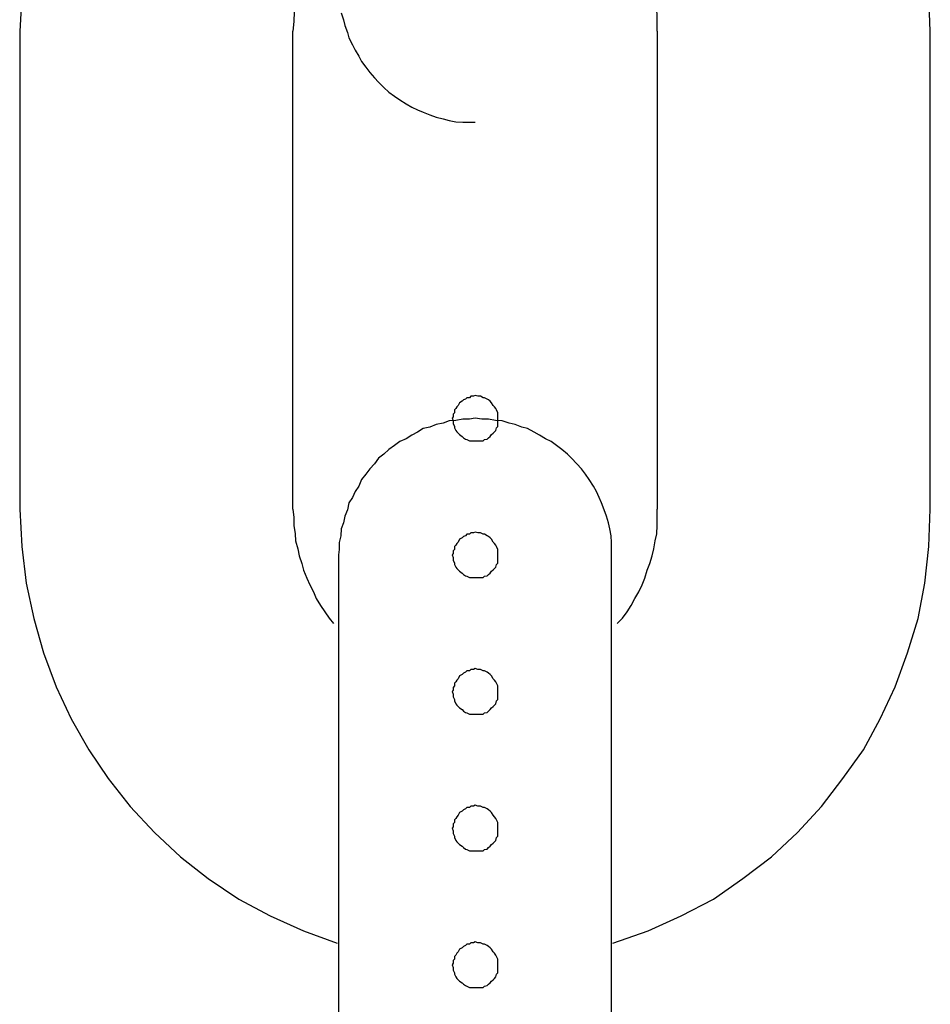
# Model space of a CAD drawing. Extents: x -25.9 to 25.9, y -15.4 to 15.4.
# Drawn here: x -1.5 to -1.3, y 2 to 2.2 of the extents above; entities that cross this region are included whole.
import ezdxf

# ---------------------------------------------------------------- set-up
doc = ezdxf.new("R2010")
doc.units = 0
doc.layers.get('0').update_dxf_attribs({"linetype": 'CONTINUOUS'})

msp = doc.modelspace()

# ---------------------------------------------------------------- linework, layer by layer
at = {"color": 0}
for points in [[(-1.4039, 2.3418), (-1.4039, 2.3418), (-1.4113, 2.3389), (-1.4186, 2.3356), (-1.4255, 2.3317), (-1.4322, 2.3274), (-1.4383, 2.3225), (-1.444, 2.3172), (-1.4493, 2.3114), (-1.4542, 2.3054), (-1.4584, 2.2988), (-1.4623, 2.2921), (-1.4656, 2.285), (-1.4684, 2.2777), (-1.4705, 2.27), (-1.4722, 2.2624), (-1.4731, 2.2544), (-1.4736, 2.2465)], [(-1.2736, 2.2465), (-1.2736, 2.2465), (-1.2739, 2.2544), (-1.2748, 2.2624), (-1.2763, 2.27), (-1.2786, 2.2777), (-1.2813, 2.285), (-1.2846, 2.2921), (-1.2883, 2.2988), (-1.2928, 2.3054), (-1.2975, 2.3114), (-1.3028, 2.3172), (-1.3085, 2.3225), (-1.3148, 2.3274), (-1.3212, 2.3317), (-1.3283, 2.3356), (-1.3356, 2.3389), (-1.3433, 2.3418)], [(-1.3995, 2.277), (-1.3995, 2.277), (-1.401, 2.2754), (-1.4025, 2.2739), (-1.4038, 2.2721), (-1.4053, 2.2706), (-1.4065, 2.2687), (-1.4077, 2.2669), (-1.4087, 2.265), (-1.4098, 2.2632), (-1.4105, 2.2611), (-1.4113, 2.2591), (-1.4119, 2.257), (-1.4125, 2.255), (-1.4128, 2.2528), (-1.4133, 2.2507), (-1.4134, 2.2486), (-1.4136, 2.2465)], [(-1.3336, 2.2465), (-1.3336, 2.2465), (-1.3336, 2.248), (-1.3336, 2.2498), (-1.3337, 2.2513), (-1.334, 2.2531), (-1.3343, 2.2546), (-1.3347, 2.2564), (-1.3352, 2.2579), (-1.3358, 2.2597), (-1.3363, 2.2612), (-1.3369, 2.2627), (-1.3376, 2.2642), (-1.3385, 2.2658), (-1.3393, 2.2671), (-1.3402, 2.2686), (-1.3412, 2.27), (-1.3424, 2.2715)], [(-1.403, 2.2505), (-1.4025, 2.249), (-1.4022, 2.2477), (-1.4016, 2.2462), (-1.4013, 2.245), (-1.4005, 2.2435), (-1.3999, 2.2423), (-1.3991, 2.241), (-1.3985, 2.2398), (-1.3976, 2.2386), (-1.3967, 2.2374), (-1.3957, 2.2362), (-1.3948, 2.2353), (-1.3948, 2.2353), (-1.3936, 2.2341), (-1.3925, 2.2331), (-1.3913, 2.2322), (-1.3901, 2.2314), (-1.3887, 2.2305), (-1.3875, 2.2298), (-1.3862, 2.2292), (-1.385, 2.2287), (-1.3835, 2.2281), (-1.3821, 2.2276), (-1.3806, 2.2272), (-1.3793, 2.2269), (-1.3778, 2.2266), (-1.3763, 2.2265), (-1.3748, 2.2265), (-1.3736, 2.2265)], [(-1.4736, 2.2465), (-1.4736, 2.2465)], [(-1.4736, 2.2465), (-1.4736, 2.1415)], [(-1.4736, 2.2465), (-1.4736, 2.1415)], [(-1.4736, 2.2465), (-1.4736, 2.1415)], [(-1.4736, 2.2465), (-1.4736, 2.1415)], [(-1.4736, 2.2465), (-1.4736, 2.1415)], [(-1.4736, 2.2465), (-1.4736, 2.1415)], [(-1.4736, 2.2465), (-1.4736, 2.1415)], [(-1.4736, 2.2465), (-1.4736, 2.1415)], [(-1.4736, 2.2465), (-1.4736, 2.1415)], [(-1.4736, 2.2465), (-1.4736, 2.1415)], [(-1.4736, 2.2465), (-1.4736, 2.1415)], [(-1.4736, 2.2465), (-1.4736, 2.1415)], [(-1.4736, 2.2465), (-1.4736, 2.1415)], [(-1.4736, 2.2465), (-1.4736, 2.1415)], [(-1.4736, 2.2465), (-1.4736, 2.1415)], [(-1.4736, 2.2465), (-1.4736, 2.1415)], [(-1.4736, 2.2465), (-1.4736, 2.1415)], [(-1.4736, 2.2465), (-1.4736, 2.1415)], [(-1.4736, 2.2465), (-1.4736, 2.1415)], [(-1.4736, 2.2465), (-1.4736, 2.1415)], [(-1.4736, 2.2465), (-1.4736, 2.1415)], [(-1.4136, 2.2465), (-1.4136, 2.2465)], [(-1.4136, 2.1415), (-1.4136, 2.2465)], [(-1.4136, 2.1415), (-1.4136, 2.2465)], [(-1.4136, 2.1415), (-1.4136, 2.2465)], [(-1.4136, 2.1415), (-1.4136, 2.2465)], [(-1.4136, 2.1415), (-1.4136, 2.2465)], [(-1.4136, 2.1415), (-1.4136, 2.2465)], [(-1.4136, 2.1415), (-1.4136, 2.2465)], [(-1.4136, 2.1415), (-1.4136, 2.2465)], [(-1.4136, 2.1415), (-1.4136, 2.2465)], [(-1.4136, 2.1415), (-1.4136, 2.2465)], [(-1.4136, 2.1415), (-1.4136, 2.2465)], [(-1.4136, 2.1415), (-1.4136, 2.2465)], [(-1.4136, 2.1415), (-1.4136, 2.2465)], [(-1.4136, 2.1415), (-1.4136, 2.2465)], [(-1.4136, 2.1415), (-1.4136, 2.2465)], [(-1.4136, 2.1415), (-1.4136, 2.2465)], [(-1.4136, 2.1415), (-1.4136, 2.2465)], [(-1.4136, 2.1415), (-1.4136, 2.2465)], [(-1.4136, 2.1415), (-1.4136, 2.2465)], [(-1.4136, 2.1415), (-1.4136, 2.2465)], [(-1.4136, 2.1415), (-1.4136, 2.2465)], [(-1.3336, 2.2465), (-1.3336, 2.2465)], [(-1.3336, 2.2465), (-1.3336, 2.1415)], [(-1.3336, 2.2465), (-1.3336, 2.1415)], [(-1.3336, 2.2465), (-1.3336, 2.1415)], [(-1.3336, 2.2465), (-1.3336, 2.1415)], [(-1.3336, 2.2465), (-1.3336, 2.1415)], [(-1.3336, 2.2465), (-1.3336, 2.1415)], [(-1.3336, 2.2465), (-1.3336, 2.1415)], [(-1.3336, 2.2465), (-1.3336, 2.1415)], [(-1.3336, 2.2465), (-1.3336, 2.1415)], [(-1.3336, 2.2465), (-1.3336, 2.1415)], [(-1.3336, 2.2465), (-1.3336, 2.1415)], [(-1.3336, 2.2465), (-1.3336, 2.1415)], [(-1.3336, 2.2465), (-1.3336, 2.1415)], [(-1.3336, 2.2465), (-1.3336, 2.1415)], [(-1.3336, 2.2465), (-1.3336, 2.1415)], [(-1.3336, 2.2465), (-1.3336, 2.1415)], [(-1.3336, 2.2465), (-1.3336, 2.1415)], [(-1.3336, 2.2465), (-1.3336, 2.1415)], [(-1.3336, 2.2465), (-1.3336, 2.1415)], [(-1.3336, 2.2465), (-1.3336, 2.1415)], [(-1.3336, 2.2465), (-1.3336, 2.1415)], [(-1.2736, 2.2465), (-1.2736, 2.2465)], [(-1.2736, 2.1415), (-1.2736, 2.2465)], [(-1.2736, 2.1415), (-1.2736, 2.2465)], [(-1.2736, 2.1415), (-1.2736, 2.2465)], [(-1.2736, 2.1415), (-1.2736, 2.2465)], [(-1.2736, 2.1415), (-1.2736, 2.2465)], [(-1.2736, 2.1415), (-1.2736, 2.2465)], [(-1.2736, 2.1415), (-1.2736, 2.2465)], [(-1.2736, 2.1415), (-1.2736, 2.2465)], [(-1.2736, 2.1415), (-1.2736, 2.2465)], [(-1.2736, 2.1415), (-1.2736, 2.2465)], [(-1.2736, 2.1415), (-1.2736, 2.2465)], [(-1.2736, 2.1415), (-1.2736, 2.2465)], [(-1.2736, 2.1415), (-1.2736, 2.2465)], [(-1.2736, 2.1415), (-1.2736, 2.2465)], [(-1.2736, 2.1415), (-1.2736, 2.2465)], [(-1.2736, 2.1415), (-1.2736, 2.2465)], [(-1.2736, 2.1415), (-1.2736, 2.2465)], [(-1.2736, 2.1415), (-1.2736, 2.2465)], [(-1.2736, 2.1415), (-1.2736, 2.2465)], [(-1.2736, 2.1415), (-1.2736, 2.2465)], [(-1.2736, 2.1415), (-1.2736, 2.2465)], [(-1.3686, 2.1615), (-1.3686, 2.1615), (-1.3686, 2.1618), (-1.3686, 2.1624), (-1.3686, 2.1627), (-1.3689, 2.1633), (-1.369, 2.1636), (-1.3693, 2.164), (-1.3696, 2.1643), (-1.37, 2.1649), (-1.3703, 2.1652), (-1.3706, 2.1655), (-1.3709, 2.1657), (-1.3715, 2.166), (-1.3718, 2.166), (-1.3724, 2.1663), (-1.373, 2.1663), (-1.3736, 2.1665), (-1.3736, 2.1665), (-1.3739, 2.1663), (-1.3745, 2.1663), (-1.3748, 2.166), (-1.3754, 2.166), (-1.3757, 2.1657), (-1.3761, 2.1655), (-1.3764, 2.1652), (-1.377, 2.1649), (-1.3773, 2.1643), (-1.3776, 2.164), (-1.3778, 2.1636), (-1.3781, 2.1633), (-1.3781, 2.1627), (-1.3784, 2.1624), (-1.3784, 2.1618), (-1.3786, 2.1615), (-1.3786, 2.1615), (-1.3784, 2.1609), (-1.3784, 2.1603), (-1.3781, 2.1597), (-1.3781, 2.1594), (-1.3778, 2.1588), (-1.3776, 2.1585), (-1.3773, 2.1582), (-1.377, 2.1579), (-1.3764, 2.1575), (-1.3761, 2.1572), (-1.3757, 2.1569), (-1.3754, 2.1568), (-1.3748, 2.1565), (-1.3745, 2.1565), (-1.3739, 2.1565), (-1.3736, 2.1565), (-1.3736, 2.1565), (-1.373, 2.1565), (-1.3724, 2.1565), (-1.3718, 2.1565), (-1.3715, 2.1568), (-1.3709, 2.1569), (-1.3706, 2.1572), (-1.3703, 2.1575), (-1.37, 2.1579), (-1.3696, 2.1582), (-1.3693, 2.1585), (-1.369, 2.1588), (-1.3689, 2.1594), (-1.3686, 2.1597), (-1.3686, 2.1603), (-1.3686, 2.1609), (-1.3686, 2.1615)], [(-1.3686, 2.1615), (-1.3686, 2.1615), (-1.3686, 2.1618), (-1.3686, 2.1624), (-1.3686, 2.1627), (-1.3689, 2.1633), (-1.369, 2.1636), (-1.3693, 2.164), (-1.3696, 2.1643), (-1.37, 2.1649), (-1.3703, 2.1652), (-1.3706, 2.1655), (-1.3709, 2.1657), (-1.3715, 2.166), (-1.3718, 2.166), (-1.3724, 2.1663), (-1.373, 2.1663), (-1.3736, 2.1665), (-1.3736, 2.1665), (-1.3739, 2.1663), (-1.3745, 2.1663), (-1.3748, 2.166), (-1.3754, 2.166), (-1.3757, 2.1657), (-1.3761, 2.1655), (-1.3764, 2.1652), (-1.377, 2.1649), (-1.3773, 2.1643), (-1.3776, 2.164), (-1.3778, 2.1636), (-1.3781, 2.1633), (-1.3781, 2.1627), (-1.3784, 2.1624), (-1.3784, 2.1618), (-1.3786, 2.1615), (-1.3786, 2.1615), (-1.3784, 2.1609), (-1.3784, 2.1603), (-1.3781, 2.1597), (-1.3781, 2.1594), (-1.3778, 2.1588), (-1.3776, 2.1585), (-1.3773, 2.1582), (-1.377, 2.1579), (-1.3764, 2.1575), (-1.3761, 2.1572), (-1.3757, 2.1569), (-1.3754, 2.1568), (-1.3748, 2.1565), (-1.3745, 2.1565), (-1.3739, 2.1565), (-1.3736, 2.1565), (-1.3736, 2.1565), (-1.373, 2.1565), (-1.3724, 2.1565), (-1.3718, 2.1565), (-1.3715, 2.1568), (-1.3709, 2.1569), (-1.3706, 2.1572), (-1.3703, 2.1575), (-1.37, 2.1579), (-1.3696, 2.1582), (-1.3693, 2.1585), (-1.369, 2.1588), (-1.3689, 2.1594), (-1.3686, 2.1597), (-1.3686, 2.1603), (-1.3686, 2.1609), (-1.3686, 2.1615)], [(-1.3736, 2.1615), (-1.3736, 2.1615), (-1.3748, 2.1613), (-1.3763, 2.1613), (-1.3778, 2.161), (-1.3793, 2.1609), (-1.3806, 2.1604), (-1.3821, 2.1601), (-1.3835, 2.1595), (-1.385, 2.1592), (-1.3862, 2.1584), (-1.3875, 2.1578), (-1.3887, 2.157), (-1.3901, 2.1564), (-1.3913, 2.1555), (-1.3925, 2.1546), (-1.3936, 2.1536), (-1.3948, 2.1527), (-1.3948, 2.1527), (-1.3957, 2.1515), (-1.3967, 2.1504), (-1.3976, 2.1492), (-1.3985, 2.148), (-1.3991, 2.1466), (-1.3999, 2.1454), (-1.4005, 2.1441), (-1.4013, 2.1429), (-1.4016, 2.1414), (-1.4022, 2.14), (-1.4025, 2.1385), (-1.403, 2.1372), (-1.4031, 2.1357), (-1.4034, 2.1342), (-1.4034, 2.1327), (-1.4036, 2.1315)], [(-1.3436, 2.1315), (-1.3436, 2.1315), (-1.3436, 2.1327), (-1.3436, 2.1342), (-1.3437, 2.1357), (-1.344, 2.1372), (-1.3443, 2.1385), (-1.3447, 2.14), (-1.3452, 2.1414), (-1.3458, 2.1429), (-1.3463, 2.1441), (-1.3469, 2.1454), (-1.3476, 2.1466), (-1.3485, 2.148), (-1.3493, 2.1492), (-1.3502, 2.1504), (-1.3512, 2.1515), (-1.3524, 2.1527), (-1.3524, 2.1527), (-1.3533, 2.1536), (-1.3545, 2.1546), (-1.3557, 2.1555), (-1.3569, 2.1564), (-1.3581, 2.157), (-1.3594, 2.1578), (-1.3606, 2.1584), (-1.3621, 2.1592), (-1.3633, 2.1595), (-1.3648, 2.1601), (-1.3661, 2.1604), (-1.3676, 2.1609), (-1.3691, 2.161), (-1.3706, 2.1613), (-1.3721, 2.1613), (-1.3736, 2.1615)], [(-1.4736, 2.1415), (-1.4736, 2.1415)], [(-1.4736, 2.1415), (-1.4736, 2.1415), (-1.4731, 2.1333), (-1.4722, 2.1253), (-1.4705, 2.1175), (-1.4684, 2.11), (-1.4656, 2.1025), (-1.4623, 2.0955), (-1.4584, 2.0887), (-1.4542, 2.0824), (-1.4493, 2.0762), (-1.444, 2.0705), (-1.4383, 2.0652), (-1.4322, 2.0604), (-1.4255, 2.0559), (-1.4186, 2.0522), (-1.4113, 2.0489), (-1.4039, 2.0462)], [(-1.4136, 2.1415), (-1.4136, 2.1415)], [(-1.4136, 2.1415), (-1.4136, 2.1415), (-1.4134, 2.1397), (-1.4134, 2.1379), (-1.4131, 2.1361), (-1.413, 2.1346), (-1.4125, 2.1328), (-1.4122, 2.1313), (-1.4116, 2.1296), (-1.4113, 2.1281), (-1.4105, 2.1264), (-1.4099, 2.1249), (-1.4091, 2.1234), (-1.4085, 2.1219), (-1.4075, 2.1204), (-1.4066, 2.119), (-1.4056, 2.1176), (-1.4047, 2.1164)], [(-1.3433, 2.0462), (-1.3433, 2.0462), (-1.3356, 2.0489), (-1.3283, 2.0522), (-1.3212, 2.0559), (-1.3148, 2.0604), (-1.3085, 2.0652), (-1.3028, 2.0705), (-1.2975, 2.0762), (-1.2928, 2.0824), (-1.2883, 2.0887), (-1.2846, 2.0955), (-1.2813, 2.1025), (-1.2786, 2.11), (-1.2763, 2.1175), (-1.2748, 2.1253), (-1.2739, 2.1333), (-1.2736, 2.1415)], [(-1.3424, 2.1164), (-1.3424, 2.1164), (-1.3412, 2.1176), (-1.3402, 2.119), (-1.3393, 2.1204), (-1.3385, 2.1219), (-1.3376, 2.1234), (-1.3369, 2.1249), (-1.3363, 2.1264), (-1.3358, 2.1281), (-1.3352, 2.1296), (-1.3347, 2.1313), (-1.3343, 2.1328), (-1.334, 2.1346), (-1.3337, 2.1361), (-1.3336, 2.1379), (-1.3336, 2.1397), (-1.3336, 2.1415)], [(-1.3336, 2.1415), (-1.3336, 2.1415)], [(-1.2736, 2.1415), (-1.2736, 2.1415)], [(-1.3686, 2.1315), (-1.3686, 2.1315), (-1.3686, 2.1318), (-1.3686, 2.1324), (-1.3686, 2.1327), (-1.3689, 2.1333), (-1.369, 2.1336), (-1.3693, 2.134), (-1.3696, 2.1343), (-1.37, 2.1349), (-1.3703, 2.1352), (-1.3706, 2.1355), (-1.3709, 2.1357), (-1.3715, 2.136), (-1.3718, 2.136), (-1.3724, 2.1363), (-1.373, 2.1363), (-1.3736, 2.1365), (-1.3736, 2.1365), (-1.3739, 2.1363), (-1.3745, 2.1363), (-1.3748, 2.136), (-1.3754, 2.136), (-1.3757, 2.1357), (-1.3761, 2.1355), (-1.3764, 2.1352), (-1.377, 2.1349), (-1.3773, 2.1343), (-1.3776, 2.134), (-1.3778, 2.1336), (-1.3781, 2.1333), (-1.3781, 2.1327), (-1.3784, 2.1324), (-1.3784, 2.1318), (-1.3786, 2.1315), (-1.3786, 2.1315), (-1.3784, 2.1309), (-1.3784, 2.1303), (-1.3781, 2.1297), (-1.3781, 2.1294), (-1.3778, 2.1288), (-1.3776, 2.1285), (-1.3773, 2.1282), (-1.377, 2.1279), (-1.3764, 2.1275), (-1.3761, 2.1272), (-1.3757, 2.1269), (-1.3754, 2.1268), (-1.3748, 2.1265), (-1.3745, 2.1265), (-1.3739, 2.1265), (-1.3736, 2.1265), (-1.3736, 2.1265), (-1.373, 2.1265), (-1.3724, 2.1265), (-1.3718, 2.1265), (-1.3715, 2.1268), (-1.3709, 2.1269), (-1.3706, 2.1272), (-1.3703, 2.1275), (-1.37, 2.1279), (-1.3696, 2.1282), (-1.3693, 2.1285), (-1.369, 2.1288), (-1.3689, 2.1294), (-1.3686, 2.1297), (-1.3686, 2.1303), (-1.3686, 2.1309), (-1.3686, 2.1315)], [(-1.3686, 2.1315), (-1.3686, 2.1315), (-1.3686, 2.1318), (-1.3686, 2.1324), (-1.3686, 2.1327), (-1.3689, 2.1333), (-1.369, 2.1336), (-1.3693, 2.134), (-1.3696, 2.1343), (-1.37, 2.1349), (-1.3703, 2.1352), (-1.3706, 2.1355), (-1.3709, 2.1357), (-1.3715, 2.136), (-1.3718, 2.136), (-1.3724, 2.1363), (-1.373, 2.1363), (-1.3736, 2.1365), (-1.3736, 2.1365), (-1.3739, 2.1363), (-1.3745, 2.1363), (-1.3748, 2.136), (-1.3754, 2.136), (-1.3757, 2.1357), (-1.3761, 2.1355), (-1.3764, 2.1352), (-1.377, 2.1349), (-1.3773, 2.1343), (-1.3776, 2.134), (-1.3778, 2.1336), (-1.3781, 2.1333), (-1.3781, 2.1327), (-1.3784, 2.1324), (-1.3784, 2.1318), (-1.3786, 2.1315), (-1.3786, 2.1315), (-1.3784, 2.1309), (-1.3784, 2.1303), (-1.3781, 2.1297), (-1.3781, 2.1294), (-1.3778, 2.1288), (-1.3776, 2.1285), (-1.3773, 2.1282), (-1.377, 2.1279), (-1.3764, 2.1275), (-1.3761, 2.1272), (-1.3757, 2.1269), (-1.3754, 2.1268), (-1.3748, 2.1265), (-1.3745, 2.1265), (-1.3739, 2.1265), (-1.3736, 2.1265), (-1.3736, 2.1265), (-1.373, 2.1265), (-1.3724, 2.1265), (-1.3718, 2.1265), (-1.3715, 2.1268), (-1.3709, 2.1269), (-1.3706, 2.1272), (-1.3703, 2.1275), (-1.37, 2.1279), (-1.3696, 2.1282), (-1.3693, 2.1285), (-1.369, 2.1288), (-1.3689, 2.1294), (-1.3686, 2.1297), (-1.3686, 2.1303), (-1.3686, 2.1309), (-1.3686, 2.1315)], [(-1.4036, 2.1315), (-1.4036, 2.1315)], [(-1.4036, 2.1315), (-1.4036, 2.0615)], [(-1.4036, 2.1315), (-1.4036, 2.0615)], [(-1.4036, 2.1315), (-1.4036, 2.0615)], [(-1.4036, 2.1315), (-1.4036, 2.0615)], [(-1.4036, 2.1315), (-1.4036, 2.0615)], [(-1.4036, 2.1315), (-1.4036, 2.0615)], [(-1.4036, 2.1315), (-1.4036, 2.0615)], [(-1.4036, 2.1315), (-1.4036, 2.0615)], [(-1.4036, 2.1315), (-1.4036, 2.0615)], [(-1.4036, 2.1315), (-1.4036, 2.0615)], [(-1.4036, 2.1315), (-1.4036, 2.0615)], [(-1.4036, 2.1315), (-1.4036, 2.0615)], [(-1.4036, 2.1315), (-1.4036, 2.0615)], [(-1.4036, 2.1315), (-1.4036, 2.0615)], [(-1.4036, 2.1315), (-1.4036, 2.0615)], [(-1.4036, 2.1315), (-1.4036, 2.0615)], [(-1.4036, 2.1315), (-1.4036, 2.0615)], [(-1.4036, 2.1315), (-1.4036, 2.0615)], [(-1.4036, 2.1315), (-1.4036, 2.0615)], [(-1.4036, 2.1315), (-1.4036, 2.0615)], [(-1.4036, 2.1315), (-1.4036, 2.0615)], [(-1.3436, 2.1315), (-1.3436, 2.1315)], [(-1.3436, 2.0615), (-1.3436, 2.1315)], [(-1.3436, 2.0615), (-1.3436, 2.1315)], [(-1.3436, 2.0615), (-1.3436, 2.1315)], [(-1.3436, 2.0615), (-1.3436, 2.1315)], [(-1.3436, 2.0615), (-1.3436, 2.1315)], [(-1.3436, 2.0615), (-1.3436, 2.1315)], [(-1.3436, 2.0615), (-1.3436, 2.1315)], [(-1.3436, 2.0615), (-1.3436, 2.1315)], [(-1.3436, 2.0615), (-1.3436, 2.1315)], [(-1.3436, 2.0615), (-1.3436, 2.1315)], [(-1.3436, 2.0615), (-1.3436, 2.1315)], [(-1.3436, 2.0615), (-1.3436, 2.1315)], [(-1.3436, 2.0615), (-1.3436, 2.1315)], [(-1.3436, 2.0615), (-1.3436, 2.1315)], [(-1.3436, 2.0615), (-1.3436, 2.1315)], [(-1.3436, 2.0615), (-1.3436, 2.1315)], [(-1.3436, 2.0615), (-1.3436, 2.1315)], [(-1.3436, 2.0615), (-1.3436, 2.1315)], [(-1.3436, 2.0615), (-1.3436, 2.1315)], [(-1.3436, 2.0615), (-1.3436, 2.1315)], [(-1.3436, 2.0615), (-1.3436, 2.1315)], [(-1.3686, 2.1015), (-1.3686, 2.1015), (-1.3686, 2.1018), (-1.3686, 2.1024), (-1.3686, 2.1027), (-1.3689, 2.1033), (-1.369, 2.1036), (-1.3693, 2.104), (-1.3696, 2.1043), (-1.37, 2.1049), (-1.3703, 2.1052), (-1.3706, 2.1055), (-1.3709, 2.1057), (-1.3715, 2.106), (-1.3718, 2.106), (-1.3724, 2.1063), (-1.373, 2.1063), (-1.3736, 2.1065), (-1.3736, 2.1065), (-1.3739, 2.1063), (-1.3745, 2.1063), (-1.3748, 2.106), (-1.3754, 2.106), (-1.3757, 2.1057), (-1.3761, 2.1055), (-1.3764, 2.1052), (-1.377, 2.1049), (-1.3773, 2.1043), (-1.3776, 2.104), (-1.3778, 2.1036), (-1.3781, 2.1033), (-1.3781, 2.1027), (-1.3784, 2.1024), (-1.3784, 2.1018), (-1.3786, 2.1015), (-1.3786, 2.1015), (-1.3784, 2.1009), (-1.3784, 2.1003), (-1.3781, 2.0997), (-1.3781, 2.0994), (-1.3778, 2.0988), (-1.3776, 2.0985), (-1.3773, 2.0982), (-1.377, 2.0979), (-1.3764, 2.0975), (-1.3761, 2.0972), (-1.3757, 2.0969), (-1.3754, 2.0968), (-1.3748, 2.0965), (-1.3745, 2.0965), (-1.3739, 2.0965), (-1.3736, 2.0965), (-1.3736, 2.0965), (-1.373, 2.0965), (-1.3724, 2.0965), (-1.3718, 2.0965), (-1.3715, 2.0968), (-1.3709, 2.0969), (-1.3706, 2.0972), (-1.3703, 2.0975), (-1.37, 2.0979), (-1.3696, 2.0982), (-1.3693, 2.0985), (-1.369, 2.0988), (-1.3689, 2.0994), (-1.3686, 2.0997), (-1.3686, 2.1003), (-1.3686, 2.1009), (-1.3686, 2.1015)], [(-1.3686, 2.1015), (-1.3686, 2.1015), (-1.3686, 2.1018), (-1.3686, 2.1024), (-1.3686, 2.1027), (-1.3689, 2.1033), (-1.369, 2.1036), (-1.3693, 2.104), (-1.3696, 2.1043), (-1.37, 2.1049), (-1.3703, 2.1052), (-1.3706, 2.1055), (-1.3709, 2.1057), (-1.3715, 2.106), (-1.3718, 2.106), (-1.3724, 2.1063), (-1.373, 2.1063), (-1.3736, 2.1065), (-1.3736, 2.1065), (-1.3739, 2.1063), (-1.3745, 2.1063), (-1.3748, 2.106), (-1.3754, 2.106), (-1.3757, 2.1057), (-1.3761, 2.1055), (-1.3764, 2.1052), (-1.377, 2.1049), (-1.3773, 2.1043), (-1.3776, 2.104), (-1.3778, 2.1036), (-1.3781, 2.1033), (-1.3781, 2.1027), (-1.3784, 2.1024), (-1.3784, 2.1018), (-1.3786, 2.1015), (-1.3786, 2.1015), (-1.3784, 2.1009), (-1.3784, 2.1003), (-1.3781, 2.0997), (-1.3781, 2.0994), (-1.3778, 2.0988), (-1.3776, 2.0985), (-1.3773, 2.0982), (-1.377, 2.0979), (-1.3764, 2.0975), (-1.3761, 2.0972), (-1.3757, 2.0969), (-1.3754, 2.0968), (-1.3748, 2.0965), (-1.3745, 2.0965), (-1.3739, 2.0965), (-1.3736, 2.0965), (-1.3736, 2.0965), (-1.373, 2.0965), (-1.3724, 2.0965), (-1.3718, 2.0965), (-1.3715, 2.0968), (-1.3709, 2.0969), (-1.3706, 2.0972), (-1.3703, 2.0975), (-1.37, 2.0979), (-1.3696, 2.0982), (-1.3693, 2.0985), (-1.369, 2.0988), (-1.3689, 2.0994), (-1.3686, 2.0997), (-1.3686, 2.1003), (-1.3686, 2.1009), (-1.3686, 2.1015)], [(-1.3686, 2.1015), (-1.3686, 2.1015), (-1.3686, 2.1018), (-1.3686, 2.1024), (-1.3686, 2.1027), (-1.3689, 2.1033), (-1.369, 2.1036), (-1.3693, 2.104), (-1.3696, 2.1043), (-1.37, 2.1049), (-1.3703, 2.1052), (-1.3706, 2.1055), (-1.3709, 2.1057), (-1.3715, 2.106), (-1.3718, 2.106), (-1.3724, 2.1063), (-1.373, 2.1063), (-1.3736, 2.1065), (-1.3736, 2.1065), (-1.3739, 2.1063), (-1.3745, 2.1063), (-1.3748, 2.106), (-1.3754, 2.106), (-1.3757, 2.1057), (-1.3761, 2.1055), (-1.3764, 2.1052), (-1.377, 2.1049), (-1.3773, 2.1043), (-1.3776, 2.104), (-1.3778, 2.1036), (-1.3781, 2.1033), (-1.3781, 2.1027), (-1.3784, 2.1024), (-1.3784, 2.1018), (-1.3786, 2.1015), (-1.3786, 2.1015), (-1.3784, 2.1009), (-1.3784, 2.1003), (-1.3781, 2.0997), (-1.3781, 2.0994), (-1.3778, 2.0988), (-1.3776, 2.0985), (-1.3773, 2.0982), (-1.377, 2.0979), (-1.3764, 2.0975), (-1.3761, 2.0972), (-1.3757, 2.0969), (-1.3754, 2.0968), (-1.3748, 2.0965), (-1.3745, 2.0965), (-1.3739, 2.0965), (-1.3736, 2.0965), (-1.3736, 2.0965), (-1.373, 2.0965), (-1.3724, 2.0965), (-1.3718, 2.0965), (-1.3715, 2.0968), (-1.3709, 2.0969), (-1.3706, 2.0972), (-1.3703, 2.0975), (-1.37, 2.0979), (-1.3696, 2.0982), (-1.3693, 2.0985), (-1.369, 2.0988), (-1.3689, 2.0994), (-1.3686, 2.0997), (-1.3686, 2.1003), (-1.3686, 2.1009), (-1.3686, 2.1015)], [(-1.3686, 2.1015), (-1.3686, 2.1015), (-1.3686, 2.1018), (-1.3686, 2.1024), (-1.3686, 2.1027), (-1.3689, 2.1033), (-1.369, 2.1036), (-1.3693, 2.104), (-1.3696, 2.1043), (-1.37, 2.1049), (-1.3703, 2.1052), (-1.3706, 2.1055), (-1.3709, 2.1057), (-1.3715, 2.106), (-1.3718, 2.106), (-1.3724, 2.1063), (-1.373, 2.1063), (-1.3736, 2.1065), (-1.3736, 2.1065), (-1.3739, 2.1063), (-1.3745, 2.1063), (-1.3748, 2.106), (-1.3754, 2.106), (-1.3757, 2.1057), (-1.3761, 2.1055), (-1.3764, 2.1052), (-1.377, 2.1049), (-1.3773, 2.1043), (-1.3776, 2.104), (-1.3778, 2.1036), (-1.3781, 2.1033), (-1.3781, 2.1027), (-1.3784, 2.1024), (-1.3784, 2.1018), (-1.3786, 2.1015), (-1.3786, 2.1015), (-1.3784, 2.1009), (-1.3784, 2.1003), (-1.3781, 2.0997), (-1.3781, 2.0994), (-1.3778, 2.0988), (-1.3776, 2.0985), (-1.3773, 2.0982), (-1.377, 2.0979), (-1.3764, 2.0975), (-1.3761, 2.0972), (-1.3757, 2.0969), (-1.3754, 2.0968), (-1.3748, 2.0965), (-1.3745, 2.0965), (-1.3739, 2.0965), (-1.3736, 2.0965), (-1.3736, 2.0965), (-1.373, 2.0965), (-1.3724, 2.0965), (-1.3718, 2.0965), (-1.3715, 2.0968), (-1.3709, 2.0969), (-1.3706, 2.0972), (-1.3703, 2.0975), (-1.37, 2.0979), (-1.3696, 2.0982), (-1.3693, 2.0985), (-1.369, 2.0988), (-1.3689, 2.0994), (-1.3686, 2.0997), (-1.3686, 2.1003), (-1.3686, 2.1009), (-1.3686, 2.1015)], [(-1.3686, 2.0715), (-1.3686, 2.0715), (-1.3686, 2.0718), (-1.3686, 2.0724), (-1.3686, 2.0727), (-1.3689, 2.0733), (-1.369, 2.0736), (-1.3693, 2.074), (-1.3696, 2.0743), (-1.37, 2.0749), (-1.3703, 2.0752), (-1.3706, 2.0755), (-1.3709, 2.0757), (-1.3715, 2.076), (-1.3718, 2.076), (-1.3724, 2.0763), (-1.373, 2.0763), (-1.3736, 2.0765), (-1.3736, 2.0765), (-1.3739, 2.0763), (-1.3745, 2.0763), (-1.3748, 2.076), (-1.3754, 2.076), (-1.3757, 2.0757), (-1.3761, 2.0755), (-1.3764, 2.0752), (-1.377, 2.0749), (-1.3773, 2.0743), (-1.3776, 2.074), (-1.3778, 2.0736), (-1.3781, 2.0733), (-1.3781, 2.0727), (-1.3784, 2.0724), (-1.3784, 2.0718), (-1.3786, 2.0715), (-1.3786, 2.0715), (-1.3784, 2.0709), (-1.3784, 2.0703), (-1.3781, 2.0697), (-1.3781, 2.0694), (-1.3778, 2.0688), (-1.3776, 2.0685), (-1.3773, 2.0682), (-1.377, 2.0679), (-1.3764, 2.0675), (-1.3761, 2.0672), (-1.3757, 2.0669), (-1.3754, 2.0668), (-1.3748, 2.0665), (-1.3745, 2.0665), (-1.3739, 2.0665), (-1.3736, 2.0665), (-1.3736, 2.0665), (-1.373, 2.0665), (-1.3724, 2.0665), (-1.3718, 2.0665), (-1.3715, 2.0668), (-1.3709, 2.0669), (-1.3706, 2.0672), (-1.3703, 2.0675), (-1.37, 2.0679), (-1.3696, 2.0682), (-1.3693, 2.0685), (-1.369, 2.0688), (-1.3689, 2.0694), (-1.3686, 2.0697), (-1.3686, 2.0703), (-1.3686, 2.0709), (-1.3686, 2.0715)], [(-1.3686, 2.0715), (-1.3686, 2.0715), (-1.3686, 2.0718), (-1.3686, 2.0724), (-1.3686, 2.0727), (-1.3689, 2.0733), (-1.369, 2.0736), (-1.3693, 2.074), (-1.3696, 2.0743), (-1.37, 2.0749), (-1.3703, 2.0752), (-1.3706, 2.0755), (-1.3709, 2.0757), (-1.3715, 2.076), (-1.3718, 2.076), (-1.3724, 2.0763), (-1.373, 2.0763), (-1.3736, 2.0765), (-1.3736, 2.0765), (-1.3739, 2.0763), (-1.3745, 2.0763), (-1.3748, 2.076), (-1.3754, 2.076), (-1.3757, 2.0757), (-1.3761, 2.0755), (-1.3764, 2.0752), (-1.377, 2.0749), (-1.3773, 2.0743), (-1.3776, 2.074), (-1.3778, 2.0736), (-1.3781, 2.0733), (-1.3781, 2.0727), (-1.3784, 2.0724), (-1.3784, 2.0718), (-1.3786, 2.0715), (-1.3786, 2.0715), (-1.3784, 2.0709), (-1.3784, 2.0703), (-1.3781, 2.0697), (-1.3781, 2.0694), (-1.3778, 2.0688), (-1.3776, 2.0685), (-1.3773, 2.0682), (-1.377, 2.0679), (-1.3764, 2.0675), (-1.3761, 2.0672), (-1.3757, 2.0669), (-1.3754, 2.0668), (-1.3748, 2.0665), (-1.3745, 2.0665), (-1.3739, 2.0665), (-1.3736, 2.0665), (-1.3736, 2.0665), (-1.373, 2.0665), (-1.3724, 2.0665), (-1.3718, 2.0665), (-1.3715, 2.0668), (-1.3709, 2.0669), (-1.3706, 2.0672), (-1.3703, 2.0675), (-1.37, 2.0679), (-1.3696, 2.0682), (-1.3693, 2.0685), (-1.369, 2.0688), (-1.3689, 2.0694), (-1.3686, 2.0697), (-1.3686, 2.0703), (-1.3686, 2.0709), (-1.3686, 2.0715)], [(-1.4036, 2.0615), (-1.4036, 2.0615)], [(-1.4036, 2.0615), (-1.4036, 1.9565)], [(-1.4036, 2.0615), (-1.4036, 1.9565)], [(-1.4036, 2.0615), (-1.4036, 1.9565)], [(-1.4036, 2.0615), (-1.4036, 1.9565)], [(-1.4036, 2.0615), (-1.4036, 1.9565)], [(-1.4036, 2.0615), (-1.4036, 1.9565)], [(-1.4036, 2.0615), (-1.4036, 1.9565)], [(-1.4036, 2.0615), (-1.4036, 1.9565)], [(-1.4036, 2.0615), (-1.4036, 1.9565)], [(-1.4036, 2.0615), (-1.4036, 1.9565)], [(-1.4036, 2.0615), (-1.4036, 1.9565)], [(-1.4036, 2.0615), (-1.4036, 1.9565)], [(-1.4036, 2.0615), (-1.4036, 1.9565)], [(-1.4036, 2.0615), (-1.4036, 1.9565)], [(-1.4036, 2.0615), (-1.4036, 1.9565)], [(-1.4036, 2.0615), (-1.4036, 1.9565)], [(-1.4036, 2.0615), (-1.4036, 1.9565)], [(-1.4036, 2.0615), (-1.4036, 1.9565)], [(-1.4036, 2.0615), (-1.4036, 1.9565)], [(-1.4036, 2.0615), (-1.4036, 1.9565)], [(-1.4036, 2.0615), (-1.4036, 1.9565)], [(-1.4036, 2.0615), (-1.4036, 2.0615)], [(-1.3436, 2.0615), (-1.3436, 2.0615)], [(-1.3436, 1.9565), (-1.3436, 2.0615)], [(-1.3436, 1.9565), (-1.3436, 2.0615)], [(-1.3436, 1.9565), (-1.3436, 2.0615)], [(-1.3436, 1.9565), (-1.3436, 2.0615)], [(-1.3436, 1.9565), (-1.3436, 2.0615)], [(-1.3436, 1.9565), (-1.3436, 2.0615)], [(-1.3436, 1.9565), (-1.3436, 2.0615)], [(-1.3436, 1.9565), (-1.3436, 2.0615)], [(-1.3436, 1.9565), (-1.3436, 2.0615)], [(-1.3436, 1.9565), (-1.3436, 2.0615)], [(-1.3436, 1.9565), (-1.3436, 2.0615)], [(-1.3436, 1.9565), (-1.3436, 2.0615)], [(-1.3436, 1.9565), (-1.3436, 2.0615)], [(-1.3436, 1.9565), (-1.3436, 2.0615)], [(-1.3436, 1.9565), (-1.3436, 2.0615)], [(-1.3436, 1.9565), (-1.3436, 2.0615)], [(-1.3436, 1.9565), (-1.3436, 2.0615)], [(-1.3436, 1.9565), (-1.3436, 2.0615)], [(-1.3436, 1.9565), (-1.3436, 2.0615)], [(-1.3436, 1.9565), (-1.3436, 2.0615)], [(-1.3436, 1.9565), (-1.3436, 2.0615)], [(-1.3436, 2.0615), (-1.3436, 2.0615)], [(-1.3686, 2.0415), (-1.3686, 2.0415), (-1.3686, 2.0418), (-1.3686, 2.0424), (-1.3686, 2.0427), (-1.3689, 2.0433), (-1.369, 2.0436), (-1.3693, 2.044), (-1.3696, 2.0443), (-1.37, 2.0449), (-1.3703, 2.0452), (-1.3706, 2.0455), (-1.3709, 2.0457), (-1.3715, 2.046), (-1.3718, 2.046), (-1.3724, 2.0463), (-1.373, 2.0463), (-1.3736, 2.0465), (-1.3736, 2.0465), (-1.3739, 2.0463), (-1.3745, 2.0463), (-1.3748, 2.046), (-1.3754, 2.046), (-1.3757, 2.0457), (-1.3761, 2.0455), (-1.3764, 2.0452), (-1.377, 2.0449), (-1.3773, 2.0443), (-1.3776, 2.044), (-1.3778, 2.0436), (-1.3781, 2.0433), (-1.3781, 2.0427), (-1.3784, 2.0424), (-1.3784, 2.0418), (-1.3786, 2.0415), (-1.3786, 2.0415), (-1.3784, 2.0409), (-1.3784, 2.0403), (-1.3781, 2.0397), (-1.3781, 2.0394), (-1.3778, 2.0388), (-1.3776, 2.0385), (-1.3773, 2.0382), (-1.377, 2.0379), (-1.3764, 2.0375), (-1.3761, 2.0372), (-1.3757, 2.0369), (-1.3754, 2.0368), (-1.3748, 2.0365), (-1.3745, 2.0365), (-1.3739, 2.0365), (-1.3736, 2.0365), (-1.3736, 2.0365), (-1.373, 2.0365), (-1.3724, 2.0365), (-1.3718, 2.0365), (-1.3715, 2.0368), (-1.3709, 2.0369), (-1.3706, 2.0372), (-1.3703, 2.0375), (-1.37, 2.0379), (-1.3696, 2.0382), (-1.3693, 2.0385), (-1.369, 2.0388), (-1.3689, 2.0394), (-1.3686, 2.0397), (-1.3686, 2.0403), (-1.3686, 2.0409), (-1.3686, 2.0415)], [(-1.3686, 2.0415), (-1.3686, 2.0415), (-1.3686, 2.0418), (-1.3686, 2.0424), (-1.3686, 2.0427), (-1.3689, 2.0433), (-1.369, 2.0436), (-1.3693, 2.044), (-1.3696, 2.0443), (-1.37, 2.0449), (-1.3703, 2.0452), (-1.3706, 2.0455), (-1.3709, 2.0457), (-1.3715, 2.046), (-1.3718, 2.046), (-1.3724, 2.0463), (-1.373, 2.0463), (-1.3736, 2.0465), (-1.3736, 2.0465), (-1.3739, 2.0463), (-1.3745, 2.0463), (-1.3748, 2.046), (-1.3754, 2.046), (-1.3757, 2.0457), (-1.3761, 2.0455), (-1.3764, 2.0452), (-1.377, 2.0449), (-1.3773, 2.0443), (-1.3776, 2.044), (-1.3778, 2.0436), (-1.3781, 2.0433), (-1.3781, 2.0427), (-1.3784, 2.0424), (-1.3784, 2.0418), (-1.3786, 2.0415), (-1.3786, 2.0415), (-1.3784, 2.0409), (-1.3784, 2.0403), (-1.3781, 2.0397), (-1.3781, 2.0394), (-1.3778, 2.0388), (-1.3776, 2.0385), (-1.3773, 2.0382), (-1.377, 2.0379), (-1.3764, 2.0375), (-1.3761, 2.0372), (-1.3757, 2.0369), (-1.3754, 2.0368), (-1.3748, 2.0365), (-1.3745, 2.0365), (-1.3739, 2.0365), (-1.3736, 2.0365), (-1.3736, 2.0365), (-1.373, 2.0365), (-1.3724, 2.0365), (-1.3718, 2.0365), (-1.3715, 2.0368), (-1.3709, 2.0369), (-1.3706, 2.0372), (-1.3703, 2.0375), (-1.37, 2.0379), (-1.3696, 2.0382), (-1.3693, 2.0385), (-1.369, 2.0388), (-1.3689, 2.0394), (-1.3686, 2.0397), (-1.3686, 2.0403), (-1.3686, 2.0409), (-1.3686, 2.0415)]]:
    msp.add_lwpolyline(points, dxfattribs=at)

doc.saveas('drawing.dxf')
